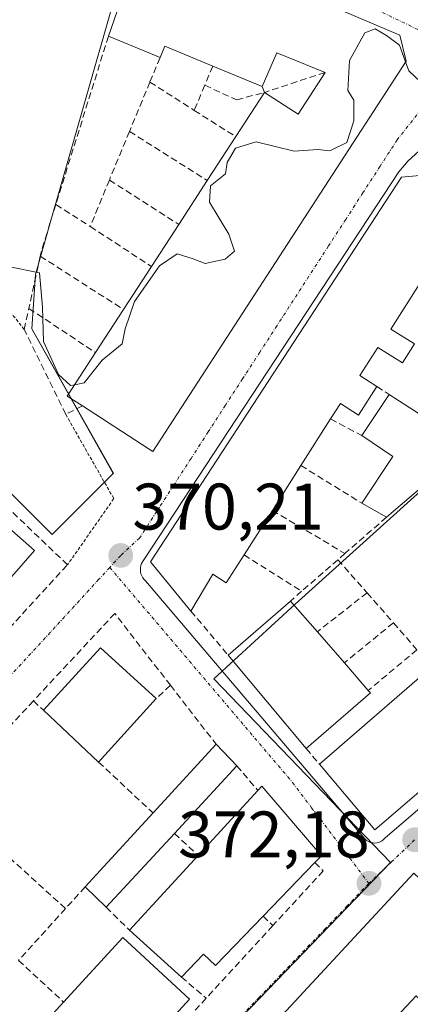
# Model space of a CAD drawing. Units: metres. Extents: x 612173 to 615675, y 4646046 to 4648415.
# Drawn here: x 612313 to 612373, y 4647886 to 4648036 of the extents above; entities that cross this region are included whole.
import ezdxf
from ezdxf.enums import TextEntityAlignment as Align

# ---------------------------------------------------------------- set-up
doc = ezdxf.new("R2010")
doc.units = ezdxf.units.M
doc.header["$MEASUREMENT"] = 0
for name, pattern in [('TRAZO_Y_PUNTO', [1, 0.5, -0.25, 0, -0.25]), ('TRAZOS', [0.75, 0.5, -0.25]), ('TRAZOSX2', [1.5, 1, -0.5])]:
    doc.linetypes.add(name, pattern=pattern)
for name, color, linetype, lineweight in [('Alambrada', 19, 'TRAZOS', 0), ('Carátula', 7, 'Continuous', 5), ('Cultivos herbáceos CxS', 92, 'Continuous', 0), ('Curva de nivel normal', 36, 'Continuous', 0), ('Edificación', 1, 'Continuous', 13), ('Edificación Cxs', 1, 'Continuous', 13), ('Elemento construido', 1, 'Continuous', 0), ('Muro lineal', 1, 'TRAZOSX2', 13), ('Núcleo urbano CxS', 19, 'Continuous', 0), ('Punto de cota en terreno', 7, 'Continuous', 0), ('Rótulo de punto de cota en terreno', 19, 'Continuous', 0), ('Vía urbana eje', 5, 'TRAZO_Y_PUNTO', 0)]:
    doc.layers.add(name, color=color, linetype=linetype, lineweight=lineweight)
doc.styles.add('Arial', font='txt', dxfattribs={"height": 0.2})

# ---------------------------------------------------------------- blocks, each defined once
blk = doc.blocks.new('*U157')
at = {"layer": 'Cultivos herbáceos CxS', "color": 92, "linetype": 'Continuous', "lineweight": 0}
blk.add_polyline3d([(612331.0877, 4648052.2951, 369.6313), (612319.0807, 4648010.2331, 369.6265), (612318.0169, 4648006.5065, 369.8138), (612315.4687, 4647997.5799, 369.9003), (612314.9077, 4647989.3019, 370.217), (612327.3219, 4647967.2945, 370.2493), (612318.0119, 4647957.9839, 370.7462), (612302.7965, 4647973.1993, 371.2775)], dxfattribs=at)
blk = doc.blocks.new('5PATER')
at = {"layer": 'Carátula', "linetype": 'Continuous', "lineweight": 5}
h = blk.add_hatch(color=250, dxfattribs=at)
edge = h.paths.add_edge_path()
edge.add_ellipse((0, 0.01), major_axis=(-1.33, -1.34), ratio=0.999422, start_angle=0, end_angle=360)

msp = doc.modelspace()

# ---------------------------------------------------------------- linework, layer by layer
at = {"layer": 'Alambrada', "color": 19, "linetype": 'TRAZOS', "lineweight": 0}
for points in [[(612313.76, 4647989.2, 370.56), (612299.51, 4648007.07, 369.85), (612298.8, 4648007.12, 369.94), (612297.19, 4648006.26, 370.41), (612295.47, 4648005.33, 370.59), (612287.23, 4647997.71, 370.2), (612281.53, 4647990.47, 369.98)], [(612320.07, 4647976.28, 370.53), (612327.39, 4647963.44, 370.5), (612320.35, 4647953.37, 370.35)]]:
    msp.add_polyline3d(points, dxfattribs=at)
at = {"layer": 'Cultivos herbáceos CxS', "color": 92, "linetype": 'Continuous', "lineweight": 0}
msp.add_polyline3d([(612331.09, 4648052.3, 369.63), (612319.08, 4648010.23, 369.63), (612318.02, 4648006.51, 369.81), (612315.47, 4647997.58, 369.9), (612314.91, 4647989.3, 370.22), (612327.32, 4647967.29, 370.25), (612318.01, 4647957.98, 370.75), (612302.8, 4647973.2, 371.28)], dxfattribs=at)
at = {"layer": 'Curva de nivel normal', "color": 36, "linetype": 'Continuous', "lineweight": 0}
for points in [[(612371.8, 4648029.97, 370), (612372.3, 4648028.59, 370), (612375, 4648026.06, 370), (612378.8, 4648025.21, 370), (612383.38, 4648023.35, 370), (612389.47, 4648022.66, 370), (612393.07, 4648022.6, 370), (612396.56, 4648021.54, 370), (612398.67, 4648021.85, 370), (612399.85, 4648023.28, 370), (612401.46, 4648026.48, 370), (612405.37, 4648031.94, 370), (612408.94, 4648037.81, 370), (612412.46, 4648041.42, 370), (612413.45, 4648041.47, 370)], [(612321.46, 4647980.79, 370), (612322.9, 4647981.09, 370), (612325.62, 4647984.54, 370), (612328.67, 4647986.99, 370), (612329.11, 4647989.32, 370), (612330.56, 4647993.47, 370), (612334.35, 4647998.91, 370), (612337.04, 4648000.7, 370), (612339.49, 4647999.98, 370), (612341.31, 4647999.23, 370), (612344.35, 4647999.93, 370), (612345.78, 4648001.15, 370), (612344.88, 4648003.72, 370), (612341.97, 4648008.57, 370), (612342.1, 4648011.05, 370), (612344.37, 4648012.9, 370), (612344.63, 4648014.61, 370), (612345.93, 4648016.81, 370), (612349.06, 4648017.76, 370), (612354.83, 4648016.35, 370), (612358.43, 4648016.62, 370), (612360.28, 4648016.41, 370), (612362.87, 4648017.69, 370), (612363.93, 4648020.99, 370), (612363.91, 4648024.1, 370), (612363.02, 4648025.58, 370), (612363.26, 4648030.16, 370), (612365.58, 4648034.37, 370), (612367.16, 4648034.97, 370), (612368.89, 4648033.96, 370), (612370.86, 4648032.52, 370), (612371.8, 4648029.97, 370)], [(612311.57, 4647998.76, 370), (612316.1, 4647997.84, 370), (612316.52, 4647992.6, 370), (612316.7, 4647987.37, 370), (612318.99, 4647982.35, 370), (612320.81, 4647980.66, 370), (612321.46, 4647980.79, 370)]]:
    msp.add_polyline3d(points, dxfattribs=at)
at = {"layer": 'Edificación', "color": 1, "linetype": 'Continuous', "lineweight": 13}
for points in [[(612370.92, 4648034.03, 369.92), (612371.87, 4648030.08, 369.98), (612333.32, 4647970.6, 370.22), (612332.62, 4647971.06, 370.23), (612322.62, 4647977.55, 370.16), (612320.32, 4647979.03, 370.27), (612324.62, 4647985.67, 369.89), (612328.89, 4647992.23, 369.84), (612333.14, 4647998.78, 369.76), (612337.28, 4648005.19, 369.74), (612341.62, 4648011.88, 369.82), (612345.96, 4648018.57, 369.83), (612350.33, 4648025.31, 369.65), (612355.46, 4648022.01, 369.73), (612359.57, 4648028.35, 369.84), (612352.21, 4648031.32, 369.71), (612349.98, 4648026.18, 369.65), (612342.44, 4648029.3, 369.75), (612335.14, 4648032.34, 369.84), (612334.44, 4648030.6, 369.84), (612326.58, 4648033.87, 369.31), (612332.32, 4648050.44, 369.39), (612370.92, 4648034.03, 369.92)], [(612373.98, 4647996.18, 370.15), (612369.57, 4647989.25, 370.23), (612373.16, 4647986.99, 370.24), (612371.31, 4647984.1, 370.28), (612367.58, 4647986.46, 370.29), (612364.85, 4647982.19, 370.32), (612367.43, 4647980.53, 370.31), (612364.64, 4647976.14, 370.26), (612361.87, 4647977.91, 370.29), (612360.39, 4647975.57, 370.3), (612355.87, 4647968.48, 370.41), (612351.52, 4647961.62, 370.37), (612347.21, 4647954.87, 370.37), (612344.51, 4647950.62, 370.39), (612342.46, 4647951.92, 370.4), (612339.14, 4647946.32, 370.46), (612333, 4647953.83, 370.26), (612371.2, 4648012.4, 370.14), (612380.03, 4648013.21, 370.16)], [(612379.67, 4647969.83, 371.3), (612368.89, 4647960.6, 371.05), (612365.14, 4647962.74, 370.46), (612369.87, 4647969.85, 370.44), (612365.12, 4647973.03, 370.25), (612369.3, 4647979.3, 370.34), (612379.46, 4647972.76, 370.82)], [(612315.32, 4647955.52, 370.97), (612306.28, 4647945.25, 371.42), (612297.62, 4647952.87, 371.5), (612306.67, 4647963.14, 371.46), (612315.32, 4647955.52, 370.97)], [(612366.46, 4647933.85, 371.69), (612356.69, 4647925.39, 371.55), (612344.8, 4647939.58, 370.79), (612354.3, 4647947.85, 370.89), (612358.37, 4647943.16, 371.36), (612362.48, 4647938.44, 371.5), (612366.12, 4647934.23, 371.67), (612366.46, 4647933.85, 371.69)], [(612333.85, 4647932.98, 370.91), (612325.07, 4647923.33, 371.66), (612316.68, 4647931.21, 371.13), (612325.35, 4647940.73, 370.54), (612333.85, 4647932.98, 370.91)], [(612381.93, 4647925.69, 371.91), (612367.12, 4647912.98, 372.11), (612358.69, 4647923.01, 371.71), (612375.8, 4647937.85, 371.63)], [(612336.61, 4647912.47, 372.03), (612326.21, 4647901.22, 372.21), (612323.05, 4647904.32, 372.02), (612333.36, 4647915.57, 371.62), (612342.96, 4647926.05, 371.25), (612346.12, 4647922.76, 371.48), (612336.61, 4647912.47, 372.03)], [(612350.1, 4647899.85, 372.35), (612342.87, 4647892.33, 372.49), (612341.05, 4647894.08, 372.53), (612337.67, 4647890.58, 372.63), (612329.79, 4647897.71, 372.44), (612340.24, 4647909.1, 372.26), (612349.32, 4647919.01, 371.79), (612349.92, 4647919.66, 371.68), (612358.98, 4647909.05, 372.03), (612357.99, 4647908.03, 372.09), (612350.1, 4647899.85, 372.35)], [(612382.23, 4647897.84, 372.97), (612398.53, 4647882.67, 373.69), (612397.46, 4647881.51, 373.73), (612400.87, 4647878.33, 373.82), (612394.12, 4647871.05, 373.62), (612391.3, 4647873.69, 373.73), (612391.99, 4647874.44, 373.72), (612389.69, 4647876.6, 373.69), (612387.67, 4647874.44, 373.65), (612382.55, 4647879.21, 373.53), (612381.64, 4647880.05, 373.5), (612378.05, 4647876.17, 373.43), (612375.53, 4647878.51, 373.33), (612379.16, 4647882.41, 373.39), (612373.43, 4647887.72, 373.22), (612353.97, 4647866.98, 373.13), (612345.96, 4647877.15, 372.62), (612346.57, 4647877.81, 372.59), (612373.03, 4647906.4, 372.28), (612382.23, 4647897.84, 372.97)], [(612338.89, 4647887.23, 372.59), (612330.03, 4647877.53, 372.69), (612329.21, 4647878.26, 372.73), (612322.53, 4647870.95, 372.49), (612313.12, 4647879.54, 372.36), (612319.76, 4647886.77, 372.32), (612328.76, 4647896.59, 372.53), (612338.89, 4647887.23, 372.59)]]:
    msp.add_polyline3d(points, dxfattribs=at)
at = {"layer": 'Edificación Cxs', "color": 1, "linetype": 'Continuous', "lineweight": 13}
for points in [[(612370.92, 4648034.03, 369.92), (612371.87, 4648030.08, 369.98), (612333.32, 4647970.6, 370.22), (612332.62, 4647971.06, 370.23), (612322.62, 4647977.55, 370.16), (612320.32, 4647979.03, 370.27), (612324.62, 4647985.67, 369.89), (612328.89, 4647992.23, 369.84), (612333.14, 4647998.78, 369.76), (612337.28, 4648005.19, 369.74), (612341.62, 4648011.88, 369.82), (612345.96, 4648018.57, 369.83), (612350.33, 4648025.31, 369.65), (612355.46, 4648022.01, 369.73), (612359.57, 4648028.35, 369.84), (612352.21, 4648031.32, 369.71), (612349.98, 4648026.18, 369.65), (612342.44, 4648029.3, 369.75), (612335.14, 4648032.34, 369.84), (612334.44, 4648030.6, 369.84), (612326.58, 4648033.87, 369.31), (612332.32, 4648050.44, 369.39), (612370.92, 4648034.03, 369.92)], [(612315.32, 4647955.52, 370.97), (612306.28, 4647945.25, 371.42), (612297.62, 4647952.87, 371.5), (612306.67, 4647963.14, 371.46), (612315.32, 4647955.52, 370.97)], [(612366.46, 4647933.85, 371.69), (612356.69, 4647925.39, 371.55), (612344.8, 4647939.58, 370.79), (612354.3, 4647947.85, 370.89), (612358.37, 4647943.16, 371.36), (612362.48, 4647938.44, 371.5), (612366.12, 4647934.23, 371.67), (612366.46, 4647933.85, 371.69)], [(612333.85, 4647932.98, 370.91), (612325.07, 4647923.33, 371.66), (612316.68, 4647931.21, 371.13), (612325.35, 4647940.73, 370.54), (612333.85, 4647932.98, 370.91)], [(612336.61, 4647912.47, 372.03), (612326.21, 4647901.22, 372.21), (612323.05, 4647904.32, 372.02), (612333.36, 4647915.57, 371.62), (612342.96, 4647926.05, 371.25), (612346.12, 4647922.76, 371.48), (612336.61, 4647912.47, 372.03)], [(612350.1, 4647899.85, 372.36), (612342.87, 4647892.33, 372.49), (612341.05, 4647894.08, 372.53), (612337.67, 4647890.58, 372.63), (612329.79, 4647897.71, 372.44), (612340.24, 4647909.1, 372.26), (612349.32, 4647919.01, 371.79), (612349.92, 4647919.66, 371.68), (612358.98, 4647909.05, 372.03), (612357.99, 4647908.03, 372.09), (612350.1, 4647899.85, 372.36)], [(612382.23, 4647897.84, 372.97), (612398.53, 4647882.67, 373.69), (612397.46, 4647881.51, 373.73), (612400.87, 4647878.33, 373.82), (612394.12, 4647871.05, 373.62), (612391.3, 4647873.69, 373.73), (612391.99, 4647874.44, 373.72), (612389.69, 4647876.6, 373.69), (612387.67, 4647874.44, 373.65), (612382.55, 4647879.21, 373.53), (612381.64, 4647880.05, 373.5), (612378.05, 4647876.17, 373.43), (612375.53, 4647878.51, 373.33), (612379.16, 4647882.41, 373.39), (612373.43, 4647887.72, 373.22), (612353.97, 4647866.98, 373.13), (612345.96, 4647877.15, 372.62), (612346.57, 4647877.81, 372.59), (612373.03, 4647906.4, 372.28), (612382.23, 4647897.84, 372.97)], [(612338.89, 4647887.23, 372.59), (612330.03, 4647877.53, 372.69), (612329.21, 4647878.26, 372.73), (612322.53, 4647870.95, 372.49), (612313.12, 4647879.54, 372.36), (612319.76, 4647886.77, 372.32), (612328.76, 4647896.59, 372.53), (612338.89, 4647887.23, 372.59)]]:
    msp.add_polyline3d(points, close=True, dxfattribs=at)
for points in [[(612373.98, 4647996.18, 370.15), (612369.57, 4647989.25, 370.23), (612373.16, 4647986.99, 370.24), (612371.31, 4647984.1, 370.28), (612367.58, 4647986.46, 370.29), (612364.85, 4647982.19, 370.32), (612367.43, 4647980.53, 370.31), (612364.64, 4647976.14, 370.26), (612361.87, 4647977.91, 370.29), (612360.39, 4647975.57, 370.3), (612355.87, 4647968.48, 370.41), (612351.52, 4647961.62, 370.37), (612347.21, 4647954.87, 370.37), (612344.51, 4647950.62, 370.39), (612342.46, 4647951.92, 370.4), (612339.14, 4647946.32, 370.46), (612333, 4647953.83, 370.26), (612371.2, 4648012.4, 370.14), (612380.03, 4648013.21, 370.16)], [(612379.67, 4647969.83, 371.3), (612368.89, 4647960.6, 371.05), (612365.14, 4647962.74, 370.46), (612369.87, 4647969.85, 370.44), (612365.12, 4647973.03, 370.25), (612369.3, 4647979.3, 370.34), (612379.46, 4647972.76, 370.82)], [(612381.93, 4647925.69, 371.91), (612367.12, 4647912.98, 372.11), (612358.69, 4647923.01, 371.71), (612375.8, 4647937.85, 371.63)]]:
    msp.add_polyline3d(points, dxfattribs=at)
at = {"layer": 'Elemento construido', "color": 1, "linetype": 'Continuous', "lineweight": 0}
for points in [[(612373.83, 4648016.37, 370.1), (612372.17, 4648014.9, 370.13), (612370.75, 4648013.21, 370.14), (612331.97, 4647954.1, 370.21), (612331.78, 4647953.84, 370.2), (612331.63, 4647953.55, 370.19), (612331.52, 4647953.25, 370.19), (612331.46, 4647952.93, 370.2), (612331.44, 4647952.61, 370.21), (612331.46, 4647952.29, 370.21), (612331.53, 4647951.97, 370.22), (612331.65, 4647951.67, 370.23), (612331.81, 4647951.39, 370.24), (612332, 4647951.13, 370.26), (612332.23, 4647950.9, 370.27), (612365.62, 4647911.62, 372.08), (612365.87, 4647911.39, 372.09), (612366.16, 4647911.21, 372.1), (612366.47, 4647911.07, 372.11), (612366.8, 4647911, 372.11), (612367.14, 4647910.98, 372.11)], [(612367.14, 4647910.98, 372.11), (612367.48, 4647911.02, 372.11), (612367.81, 4647911.12, 372.11), (612368.11, 4647911.27, 372.11), (612368.39, 4647911.47, 372.1), (612368.63, 4647911.72, 372.1), (612433.05, 4647967.01, 371.5)]]:
    msp.add_polyline3d(points, dxfattribs=at)
at = {"layer": 'Muro lineal', "color": 1, "linetype": 'TRAZOSX2', "lineweight": 13}
for points in [[(612326.58, 4648033.87, 369.31), (612318.57, 4648008.23, 369.28)], [(612334.44, 4648030.6, 369.84), (612332.88, 4648026.87, 369.8)], [(612342.44, 4648029.3, 369.75), (612341.23, 4648026.39, 369.74)], [(612359.57, 4648028.35, 369.84), (612350.33, 4648025.31, 369.65)], [(612332.88, 4648026.87, 369.8), (612329.78, 4648019.35, 369.71)], [(612332.88, 4648026.87, 369.8), (612339.64, 4648022.56, 369.73)], [(612341.23, 4648026.39, 369.74), (612339.64, 4648022.56, 369.73)], [(612341.23, 4648026.39, 369.74), (612346.1, 4648024.17, 369.71), (612350.33, 4648025.31, 369.65)], [(612349.98, 4648026.18, 369.65), (612350.28, 4648025.46, 369.65), (612350.33, 4648025.31, 369.65)], [(612339.64, 4648022.56, 369.73), (612345.96, 4648018.57, 369.83)], [(612329.78, 4648019.35, 369.71), (612326.72, 4648011.96, 369.63)], [(612329.78, 4648019.35, 369.71), (612341.62, 4648011.88, 369.82)], [(612326.72, 4648011.96, 369.63), (612323.8, 4648004.89, 369.67)], [(612326.72, 4648011.96, 369.63), (612337.28, 4648005.19, 369.74)], [(612318.57, 4648008.23, 369.28), (612316.37, 4648001.15, 369.49), (612316.19, 4648000.37, 369.59)], [(612318.57, 4648008.23, 369.28), (612323.8, 4648004.89, 369.67)], [(612323.8, 4648004.89, 369.67), (612333.14, 4647998.78, 369.76)], [(612316.19, 4648000.37, 369.59), (612314.46, 4647992.41, 370.32)], [(612316.19, 4648000.37, 369.59), (612328.89, 4647992.23, 369.84)], [(612322.62, 4647977.55, 370.16), (612320.07, 4647976.28, 370.53), (612313.76, 4647989.2, 370.56), (612314.46, 4647992.41, 370.32)], [(612314.46, 4647992.41, 370.32), (612324.62, 4647985.67, 369.89)], [(612308.44, 4647940.37, 370.91), (612320.35, 4647953.37, 370.35), (612281.53, 4647990.47, 369.98), (612270.37, 4647975.62, 370.34)], [(612367.43, 4647980.53, 370.31), (612369.3, 4647979.3, 370.34)], [(612360.39, 4647975.57, 370.3), (612365.12, 4647973.03, 370.25)], [(612355.87, 4647968.48, 370.41), (612365.14, 4647962.74, 370.46)], [(612351.52, 4647961.62, 370.37), (612362.57, 4647955.09, 370.67)], [(612368.89, 4647960.6, 371.05), (612362.57, 4647955.09, 370.67)], [(612347.21, 4647954.87, 370.37), (612355.98, 4647949.33, 371.01)], [(612361.5, 4647954.14, 370.51), (612355.98, 4647949.33, 371.01)], [(612362.57, 4647955.09, 370.67), (612361.5, 4647954.14, 370.51)], [(612361.5, 4647954.14, 370.51), (612365.93, 4647949.1, 371.43)], [(612355.98, 4647949.33, 371.01), (612354.3, 4647947.85, 370.89)], [(612365.93, 4647949.1, 371.43), (612358.37, 4647943.16, 371.36)], [(612365.93, 4647949.1, 371.43), (612369.94, 4647944.53, 371.49)], [(612336.01, 4647935.02, 370.95), (612327.54, 4647945.95, 370.39), (612315.15, 4647932.64, 370.8)], [(612339.14, 4647946.32, 370.46), (612344.8, 4647939.58, 370.79)], [(612369.94, 4647944.53, 371.49), (612362.48, 4647938.44, 371.5)], [(612369.94, 4647944.53, 371.49), (612373.53, 4647940.42, 371.51)], [(612373.53, 4647940.42, 371.51), (612366.12, 4647934.23, 371.67)], [(612336.01, 4647935.02, 370.95), (612333.85, 4647932.98, 370.91)], [(612336.01, 4647935.02, 370.95), (612342.96, 4647926.05, 371.25)], [(612315.15, 4647932.64, 370.8), (612301.52, 4647917.86, 371.04)], [(612315.15, 4647932.64, 370.8), (612316.68, 4647931.21, 371.13)], [(612356.69, 4647925.39, 371.55), (612358.69, 4647923.01, 371.71)], [(612325.07, 4647923.33, 371.66), (612333.36, 4647915.57, 371.62)], [(612346.12, 4647922.76, 371.48), (612349.32, 4647919.01, 371.79)], [(612301.52, 4647917.86, 371.04), (612320.05, 4647901.01, 372.03)], [(612336.61, 4647912.47, 372.03), (612340.24, 4647909.1, 372.26)], [(612357.99, 4647908.03, 372.09), (612359.28, 4647906.76, 372.09), (612351.62, 4647898.42, 372.33)], [(612323.05, 4647904.32, 372.02), (612320.05, 4647901.01, 372.03)], [(612320.05, 4647901.01, 372.03), (612312.89, 4647893.12, 371.88)], [(612326.21, 4647901.22, 372.21), (612329.79, 4647897.71, 372.44)], [(612350.1, 4647899.85, 372.35), (612351.62, 4647898.42, 372.33)], [(612351.62, 4647898.42, 372.33), (612341.47, 4647887.37, 372.51)], [(612312.89, 4647893.12, 371.88), (612319.76, 4647886.77, 372.32)], [(612337.67, 4647890.58, 372.63), (612341.47, 4647887.37, 372.51)], [(612341.47, 4647887.37, 372.51), (612331.35, 4647876.34, 372.64)]]:
    msp.add_polyline3d(points, dxfattribs=at)
at = {"layer": 'Núcleo urbano CxS', "color": 19, "linetype": 'Continuous', "lineweight": 0}
for points in [[(612302.8, 4647973.2, 371.28), (612318.01, 4647957.98, 370.75), (612327.32, 4647967.29, 370.25), (612314.91, 4647989.3, 370.22), (612315.47, 4647997.58, 369.9), (612318.02, 4648006.51, 369.81), (612319.08, 4648010.23, 369.63), (612331.09, 4648052.3, 369.63)], [(612331.09, 4648052.3, 369.63), (612319.08, 4648010.23, 369.63), (612318.02, 4648006.51, 369.81), (612315.47, 4647997.58, 369.9), (612314.91, 4647989.3, 370.22), (612327.32, 4647967.29, 370.25), (612318.01, 4647957.98, 370.75), (612302.8, 4647973.2, 371.28)], [(612383.97, 4648048.46, 369.16), (612396.04, 4648023.69, 370.05), (612411.96, 4647999.65, 370.37), (612412.33, 4647999.1, 370.38), (612355.01, 4647947.38, 371.25), (612342.63, 4647936, 371.03), (612369.5, 4647908.01, 372.37), (612284.34, 4647819.59, 374.06)], [(612412.33, 4647999.1, 370.38), (612355.01, 4647947.38, 371.25), (612342.63, 4647936, 371.03), (612369.5, 4647908.01, 372.37), (612284.34, 4647819.59, 374.06)], [(612412.33, 4647999.1, 370.38), (612355.01, 4647947.38, 371.25), (612342.63, 4647936, 371.03), (612369.5, 4647908.01, 372.37), (612284.34, 4647819.59, 374.06)]]:
    msp.add_polyline3d(points, dxfattribs=at)
msp.add_polyline3d([(612332.22, 4647756.66, 376.4), (612284.34, 4647819.59, 374.06), (612369.5, 4647908.01, 372.37), (612342.63, 4647936, 371.03), (612355.01, 4647947.38, 371.25), (612412.33, 4647999.1, 370.38), (612447.25, 4647957.61, 371.47), (612452.97, 4647950.42, 371.61), (612455.58, 4647947.14, 371.82), (612458.24, 4647943.79, 371.91), (612422.94, 4647903.31, 373.29), (612420.48, 4647900.49, 373.26), (612414.1, 4647906.61, 372.17), (612395.48, 4647890.26, 373.57), (612409.23, 4647877.35, 374), (612401.93, 4647869.05, 374.11), (612394.93, 4647820.37, 376.02), (612332.22, 4647756.66, 376.4)], close=True, dxfattribs=at)
at = {"layer": 'Vía urbana eje', "color": 5, "linetype": 'TRAZO_Y_PUNTO', "lineweight": 0}
for points in [[(612336.32, 4648063.2), (612337.07, 4648061.01), (612336.18, 4648054.01), (612342.8, 4648049.58), (612347.3, 4648047.44), (612351.79, 4648045.3), (612360.79, 4648041.02), (612365.28, 4648038.88), (612374.28, 4648034.6), (612378.77, 4648032.45), (612381.02, 4648031.38)], [(612381.02, 4648031.38), (612370.53, 4648018.1), (612367.92, 4648014.05), (612365.3, 4648010.01), (612362.69, 4648005.96), (612360.07, 4648001.92), (612352.23, 4647989.79), (612349.61, 4647985.74), (612347, 4647981.7), (612344.38, 4647977.66), (612341.77, 4647973.61), (612339.15, 4647969.57), (612336.54, 4647965.52), (612333.92, 4647961.48), (612331.31, 4647957.44), (612328.44, 4647954.78), (612326.78, 4647952.97)], [(612326.78, 4647952.97), (612325.12, 4647951.16), (612318.48, 4647943.9), (612308.51, 4647933.03), (612301.87, 4647925.77), (612298.55, 4647922.15), (612295.23, 4647918.52), (612291.91, 4647914.9), (612285.27, 4647907.64), (612281.95, 4647904.02), (612278.63, 4647900.39), (612275.31, 4647896.77), (612268.67, 4647889.51), (612265.21, 4647885.97), (612261.76, 4647882.43), (612258.31, 4647878.88), (612251.41, 4647871.8), (612247.96, 4647868.25), (612244.51, 4647864.71)], [(612326.78, 4647952.97), (612354.6, 4647920.21), (612357.5, 4647916.37), (612363.32, 4647908.69), (612366.22, 4647904.85)], [(612373.17, 4647911.49), (612369.7, 4647908.17), (612366.22, 4647904.85)], [(612366.22, 4647904.85), (612362.88, 4647901.37), (612359.53, 4647897.9), (612352.85, 4647890.96), (612349.5, 4647887.49), (612346.16, 4647884.01), (612342.81, 4647880.54), (612339.47, 4647877.07), (612336.12, 4647873.6), (612332.78, 4647870.12), (612329.43, 4647866.65), (612322.75, 4647859.71), (612319.4, 4647856.24), (612316.06, 4647852.76), (612312.71, 4647849.29), (612309.37, 4647845.82), (612306.02, 4647842.35), (612302.68, 4647838.87), (612299.33, 4647835.4), (612295.99, 4647831.93), (612292.64, 4647828.46), (612289.3, 4647824.99), (612285.96, 4647821.51), (612282.61, 4647818.04)]]:
    msp.add_lwpolyline(points, dxfattribs=at)

# ---------------------------------------------------------------- block references
at = {"layer": 'Cultivos herbáceos CxS', "color": 92, "linetype": 'Continuous', "lineweight": 0}
msp.add_blockref('*U157', (0, 0), dxfattribs=at)
at = {"layer": 'Punto de cota en terreno', "linetype": 'Continuous', "lineweight": 0}
for p in [(612328.45, 4647954.78, 370.21), (612373.18, 4647911.49, 372.12), (612366.23, 4647904.85, 372.18)]:
    msp.add_blockref('5PATER', p, dxfattribs=at)

# ---------------------------------------------------------------- texts
at = {"layer": 'Rótulo de punto de cota en terreno', "color": 19, "linetype": 'Continuous', "lineweight": 0, "style": 'Arial'}
for s, p in [('370,21', (612330.21, 4647956.54)), ('372,18', (612337.18, 4647906.61))]:
    msp.add_text(s, height=7, dxfattribs=at).set_placement(p, align=Align.BOTTOM_LEFT)

doc.saveas('drawing.dxf')
